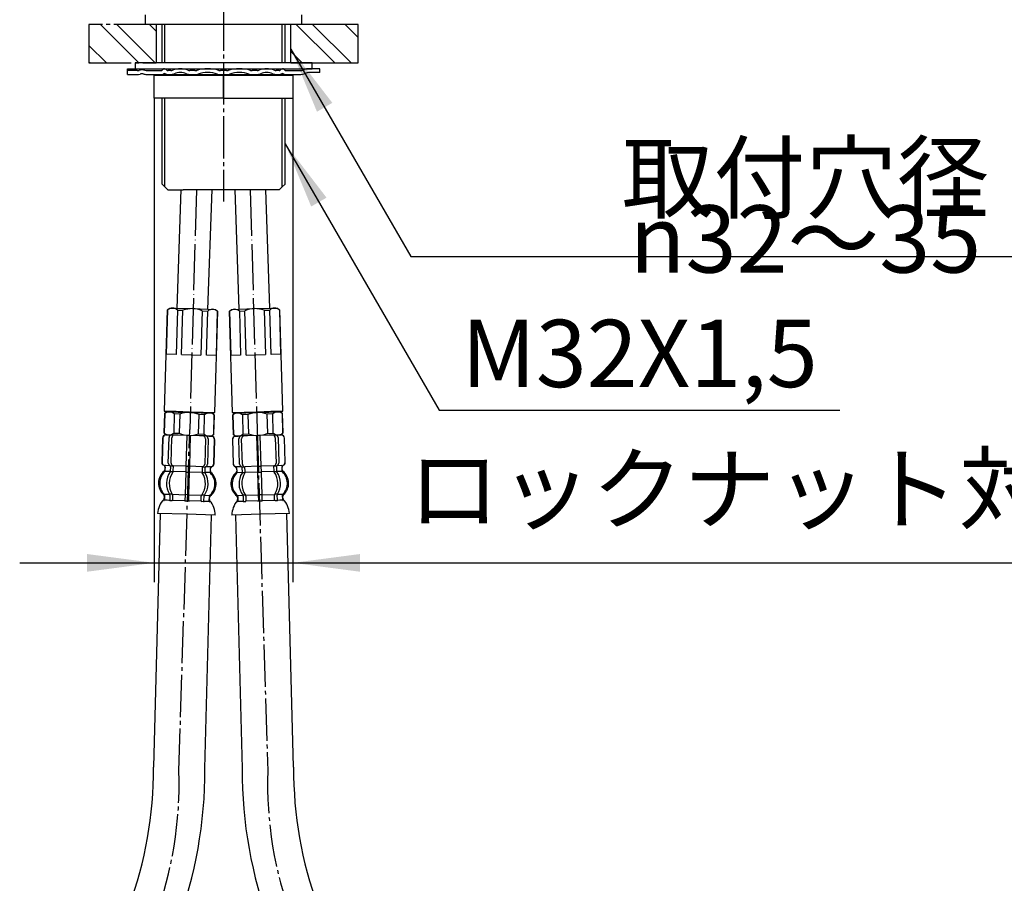
# Model space of a CAD drawing. Units: millimetres. Extents: x 0 to 1050, y 0 to 1485.
# Drawn here: x 240 to 496, y 453 to 677 of the extents above; entities that cross this region are included whole.
import ezdxf

# ---------------------------------------------------------------- set-up
doc = ezdxf.new("R2010")
doc.units = ezdxf.units.MM
for name, pattern in [('DASH_CENTER', [14, 11, -1, 1, -1]), ('DOT_CENTER', [14, 12, -1, 0, -1]), ('PHANTOM', [13, 10, -1, 0, -1, 0, -1])]:
    doc.linetypes.add(name, pattern=pattern)
doc.layers.add('1', color=7, linetype='Continuous')
doc.styles.add('CONVERTER_11', font='MS Mincho.ttf', dxfattribs={"width": 0.89})
doc.styles.add('CONVERTER_12', font='txt.shx', dxfattribs={"width": 0.9})
doc.dimstyles.new('ME10_DIM_10', dxfattribs={"dimtxt": 17.5, "dimasz": 17.5, "dimexe": 5, "dimexo": 0, "dimgap": 5, "dimtad": 1, "dimdsep": 46, "dimtxsty": 'CONVERTER_11', "dimsah": 1, "dimcen": 0.09, "dimclrd": 2, "dimclre": 2, "dimclrt": 7, "dimadec": 0, "dimazin": 0, "dimtfac": 1, "dimtdec": 4, "dimtix": 1, "dimtmove": 0, "dimatfit": 3, "dimfxl": 1, "dimtolj": 1, "dimtzin": 0, "dimarcsym": 0})
doc.dimstyles.get("Standard").update_dxf_attribs({"dimtxt": 0.18, "dimasz": 0.18, "dimexe": 0.18, "dimexo": 0.0625, "dimgap": 0.09, "dimtad": 0, "dimtih": 1, "dimtoh": 1, "dimdec": 4, "dimzin": 0, "dimdsep": 46, "dimtxsty": 'Standard', "dimcen": 0.09, "dimadec": 0, "dimazin": 0, "dimtfac": 1, "dimtdec": 4, "dimtofl": 0, "dimtmove": 0, "dimatfit": 3, "dimfxl": 1, "dimtolj": 1, "dimtzin": 0, "dimarcsym": 0})
pattern_1 = [(-45, (0, 0), (-4e-15, 12.72792), []), (-45, (-2.121, -2.121), (-4e-15, 12.72792), [])]

# ---------------------------------------------------------------- blocks, each defined once
blk = doc.blocks.new('33-108AX-1__1', base_point=(243.84, 480.54))
at = {"layer": '1', "color": 7, "linetype": 'Continuous'}
for p, q in [((296.57, 548.59), (298.3, 482.65)), ((311.69, 483), (309.96, 548.98)), ((351.77, 342.8), (351.77, 342.8)), ((351.77, 316.76), (351.77, 342.8)), ((365.17, 316.76), (365.17, 342.8))]:
    blk.add_line(p, q, dxfattribs=at)
for centre, radius, start, end in [((413.52, 482.21), 115.23, 179.7796, 221.1892), ((413.52, 482.21), 101.83, 179.5533, 220.9629), ((258.47, 342.8), 106.7, 0, 42.9096), ((258.47, 342.8), 93.3, 0, 42.9096)]:
    blk.add_arc(centre, radius, start, end, dxfattribs=at)
blk = doc.blocks.new('33-71B-C2__2', base_point=(240.61, 665.03))
at = {"color": 7, "linetype": 'Continuous'}
for p, q in [((296.31, 575.09), (302.31, 575.27)), ((302.31, 575.27), (308.3, 575.44))]:
    blk.add_line(p, q, dxfattribs=at)
at = {"layer": '1', "color": 7, "linetype": 'Continuous'}
for p, q in [((295.82, 574.58), (296.31, 575.09)), ((295.82, 574.58), (295.97, 569.58)), ((295.88, 574.58), (295.82, 574.58)), ((295.88, 574.58), (296.02, 569.58)), ((302.31, 575.27), (296.31, 575.09)), ((299.82, 574.7), (298.38, 574.65)), ((298.38, 574.65), (298.52, 569.66)), ((299.82, 574.7), (299.97, 569.7)), ((308.3, 575.44), (302.31, 575.27)), ((306.26, 574.88), (304.82, 574.84)), ((304.97, 569.84), (304.82, 574.84)), ((306.41, 569.89), (306.26, 574.88)), ((308.3, 575.44), (308.82, 574.96)), ((308.82, 574.96), (308.76, 574.96)), ((308.91, 569.96), (308.76, 574.96)), ((308.96, 569.96), (308.82, 574.96)), ((296.48, 569.1), (295.97, 569.58)), ((295.97, 569.58), (296.02, 569.58)), ((296.48, 569.1), (296.98, 569.11)), ((302.48, 569.27), (296.98, 569.11)), ((298.52, 569.66), (299.97, 569.7)), ((307.98, 569.43), (302.48, 569.27)), ((304.97, 569.84), (306.41, 569.89)), ((307.98, 569.43), (308.48, 569.45)), ((308.96, 569.96), (308.48, 569.45)), ((308.91, 569.96), (308.96, 569.96))]:
    blk.add_line(p, q, dxfattribs=at)
for centre, radius, start, end in [((297.16, 573.31), 1.81, 48.0693, 135.2749), ((302.5, 568.77), 6.5, 91.6721, 114.292), ((302.5, 568.77), 6.5, 69.0522, 91.6721), ((307.55, 573.61), 1.81, 48.0693, 135.2749), ((297.23, 570.93), 1.81, 228.0693, 315.2749), ((302.29, 575.77), 6.5, 249.0522, 271.6721), ((302.29, 575.77), 6.5, 271.6721, 294.292), ((307.62, 571.24), 1.81, 228.0693, 315.2749)]:
    blk.add_arc(centre, radius, start, end, dxfattribs=at)
blk = doc.blocks.new('33-108X-2__3', base_point=(202.46, 888.03))
at = {"color": 7, "linetype": 'Continuous'}
for p, q in [((354.03, 313.11), (354.03, 311.91)), ((354.74, 313.11), (354.74, 311.91)), ((357.97, 313.11), (357.97, 311.76)), ((358.07, 313.36), (358.47, 313.36)), ((358.47, 313.36), (358.87, 313.36)), ((358.97, 311.76), (358.97, 313.11)), ((362.21, 311.91), (362.21, 313.11)), ((362.92, 311.91), (362.92, 313.11)), ((354.08, 311.66), (354.6, 311.66)), ((357.97, 311.76), (357.97, 305.76)), ((358.07, 311.66), (358.47, 311.66)), ((358.47, 311.66), (358.87, 311.66)), ((358.97, 305.76), (358.97, 311.76)), ((362.35, 311.66), (362.87, 311.66)), ((352.65, 304.67), (352.65, 305.54)), ((354.03, 304.62), (354.03, 305.6)), ((354.08, 305.86), (354.6, 305.86)), ((354.74, 304.26), (354.74, 305.6)), ((357.97, 305.76), (357.97, 304.26)), ((358.07, 305.86), (358.47, 305.86)), ((358.47, 305.86), (358.87, 305.86)), ((358.97, 304.26), (358.97, 305.76)), ((362.21, 305.6), (362.21, 304.26)), ((362.35, 305.86), (362.87, 305.86)), ((362.92, 305.6), (362.92, 304.62)), ((364.3, 305.54), (364.3, 304.67)), ((351.67, 303.36), (351.67, 297.16)), ((351.74, 303.36), (351.74, 297.16)), ((353.39, 296.96), (353.39, 303.56)), ((354.08, 304.36), (354.64, 304.36)), ((354.1, 296.96), (354.1, 303.56)), ((357.97, 304.26), (357.97, 296.26)), ((358.07, 304.36), (358.47, 304.36)), ((358.47, 304.36), (358.87, 304.36)), ((358.97, 296.26), (358.97, 304.26)), ((362.31, 304.36), (362.87, 304.36)), ((362.85, 303.56), (362.85, 296.96)), ((363.56, 303.56), (363.56, 296.96)), ((365.21, 297.16), (365.21, 303.36)), ((365.28, 297.16), (365.28, 303.36))]:
    blk.add_line(p, q, dxfattribs=at)
for centre, radius, start, end in [((352.51, 313.26), 0.1, 22.0737, 90), ((352.14, 313.11), 0.5, 0, 22.0737), ((353.53, 313.11), 0.5, 17.496, 32.9514), ((353.53, 313.11), 0.5, 0, 17.496), ((354.24, 313.11), 0.5, 0, 32.9514), ((357.47, 313.11), 0.5, 17.496, 32.9514), ((357.47, 313.11), 0.5, 360, 17.496), ((359.47, 313.11), 0.5, 162.504, 180), ((359.47, 313.11), 0.5, 147.0486, 162.504), ((362.71, 313.11), 0.5, 147.0486, 180), ((363.42, 313.11), 0.5, 162.504, 180), ((363.42, 313.11), 0.5, 147.0486, 162.504), ((364.81, 313.11), 0.5, 157.9263, 180), ((364.44, 313.26), 0.1, 90, 157.9263), ((355.29, 308.76), 4, 134.4214, 225.6402), ((352.14, 311.98), 0.5, 314.4214, 360), ((358.25, 308.76), 5.18, 146.2456, 213.7544), ((358.96, 308.76), 5.18, 146.2456, 213.7544), ((353.53, 311.91), 0.5, 326.2456, 341.8773), ((353.53, 311.91), 0.5, 341.8773, 360), ((354.24, 311.91), 0.5, 326.2456, 0), ((362.71, 311.91), 0.5, 180, 213.7544), ((357.99, 308.76), 5.18, 326.2456, 33.7544), ((363.42, 311.91), 0.5, 180, 198.1227), ((363.42, 311.91), 0.5, 198.1227, 213.7544), ((358.7, 308.76), 5.18, 326.2456, 33.7544), ((364.81, 311.98), 0.5, 180, 225.5786), ((361.66, 308.76), 4, 314.3598, 45.5786), ((352.15, 305.54), 0.5, 0, 45.6402), ((353.53, 305.6), 0.5, 18.1227, 33.7544), ((353.53, 305.6), 0.5, 0, 18.1227), ((354.24, 305.6), 0.5, 0, 33.7544), ((362.71, 305.6), 0.5, 146.2456, 180), ((363.42, 305.6), 0.5, 161.8773, 180), ((363.42, 305.6), 0.5, 146.2456, 161.8773), ((364.8, 305.54), 0.5, 134.3598, 180), ((352.57, 303.36), 0.9, 110.9248, 180), ((352.64, 303.36), 0.9, 110.7733, 180), ((352.07, 304.67), 0.5, 290.9248, 0), ((352.15, 304.67), 0.5, 290.7733, 0), ((354.09, 303.56), 0.7, 117.9071, 180), ((353.53, 304.62), 0.5, 297.9071, 313.8713), ((353.53, 304.62), 0.5, 313.8713, 0), ((354.1, 304.18), 0.183, 95.871, 120.9917), ((354.8, 303.56), 0.7, 95.0524, 180), ((354.62, 304.24), 0.119, 43.2267, 78.73), ((354.8, 303.56), 0.7, 90, 95.0524), ((362.15, 303.56), 0.7, 84.9476, 90), ((362.15, 303.56), 0.7, 0, 84.9476), ((362.33, 304.24), 0.119, 101.27, 136.7733), ((362.85, 304.18), 0.183, 59.0083, 84.129), ((363.42, 304.62), 0.5, 180, 226.1287), ((363.42, 304.62), 0.5, 226.1287, 242.0929), ((362.86, 303.56), 0.7, 0, 62.0929), ((364.8, 304.67), 0.5, 180, 249.2267), ((364.88, 304.67), 0.5, 180, 249.0752), ((364.31, 303.36), 0.9, 0, 69.2267), ((364.38, 303.36), 0.9, 0, 69.0752), ((352.57, 297.16), 0.9, 180, 270), ((352.64, 297.16), 0.9, 180, 270), ((364.31, 297.16), 0.9, 270, 0), ((364.38, 297.16), 0.9, 270, 0), ((354.09, 296.96), 0.7, 180, 270), ((354.8, 296.96), 0.7, 180, 270), ((362.15, 296.96), 0.7, 270, 0), ((362.86, 296.96), 0.7, 270, 0)]:
    blk.add_arc(centre, radius, start, end, dxfattribs=at)
at = {"layer": '1', "color": 7, "linetype": 'Continuous'}
for p, q in [((350.99, 316.76), (358.47, 316.76)), ((358.47, 316.76), (365.96, 316.76)), ((352.57, 312.77), (352.57, 312.2)), ((352.64, 313.26), (353.39, 313.26)), ((352.64, 313.11), (352.64, 311.98)), ((353.39, 313.26), (354.01, 313.26)), ((354.08, 313.36), (354.6, 313.36)), ((354.74, 313.26), (357.95, 313.26)), ((359, 313.26), (362.21, 313.26)), ((362.35, 313.36), (362.87, 313.36)), ((362.94, 313.26), (363.56, 313.26)), ((363.56, 313.26), (364.31, 313.26)), ((364.31, 311.98), (364.31, 313.11)), ((364.38, 312.2), (364.38, 312.77)), ((352.64, 311.76), (354, 311.76)), ((354.74, 311.76), (357.97, 311.76)), ((358.97, 311.76), (362.21, 311.76)), ((362.95, 311.76), (364.31, 311.76)), ((352.57, 305.32), (352.57, 304.67)), ((352.65, 305.76), (354, 305.76)), ((354.74, 305.76), (357.97, 305.76)), ((358.97, 305.76), (362.21, 305.76)), ((362.95, 305.76), (364.3, 305.76)), ((364.38, 304.67), (364.38, 305.32)), ((352.57, 304.26), (352.65, 304.26)), ((352.64, 304.26), (353.87, 304.26)), ((354.8, 304.26), (357.97, 304.26)), ((358.97, 304.26), (362.15, 304.26)), ((363.07, 304.26), (364.31, 304.26)), ((364.3, 304.26), (364.38, 304.26)), ((352.57, 296.26), (352.81, 296.26)), ((352.81, 296.26), (354.09, 296.26)), ((354.09, 296.26), (362.86, 296.26)), ((361.26, 296.26), (362.14, 296.26)), ((362.86, 296.26), (364.14, 296.26)), ((364.14, 296.26), (364.38, 296.26))]:
    blk.add_line(p, q, dxfattribs=at)
for centre, radius, start, end in [((356.89, 316.98), 5.9, 182.1671, 221.6831), ((360.06, 316.98), 5.9, 318.3169, 357.8329), ((352.07, 312.77), 0.5, 0, 35.7393), ((364.88, 312.77), 0.5, 144.2607, 180), ((354.97, 308.76), 4, 130.1286, 180), ((352.07, 312.2), 0.5, 310.1286, 0), ((364.88, 312.2), 0.5, 180, 229.8714), ((361.98, 308.76), 4, 360, 49.8714), ((354.97, 308.76), 4, 180, 229.8714), ((361.98, 308.76), 4, 310.1286, 360), ((352.07, 305.32), 0.5, 0, 49.8714), ((364.88, 305.32), 0.5, 130.1286, 180)]:
    blk.add_arc(centre, radius, start, end, dxfattribs=at)
blk = doc.blocks.new('33-70A-C2__4', base_point=(31.36, 473.9))
at = {"color": 7, "linetype": 'Continuous'}
for p, q in [((351.47, 296.26), (350.97, 295.76)), ((350.97, 295.76), (350.97, 285.76)), ((365.47, 296.26), (351.47, 296.26)), ((365.97, 295.76), (365.47, 296.26)), ((365.97, 287.46), (365.97, 295.76)), ((349.47, 282.76), (349.47, 280.76))]:
    blk.add_line(p, q, dxfattribs=at)
at = {"layer": '1', "color": 7, "linetype": 'Continuous'}
for p, q in [((350.97, 295.76), (365.97, 295.76)), ((362.47, 282.76), (349.47, 282.76))]:
    blk.add_line(p, q, dxfattribs=at)
blk = doc.blocks.new('33-108X-2__5', base_point=(198.41, 1120))
at = {"color": 7, "linetype": 'Continuous'}
for p, q in [((297.66, 561.83), (297.47, 568.43)), ((298.37, 561.85), (298.17, 568.45)), ((302.03, 569.26), (302.26, 561.26)), ((303.26, 561.29), (303.03, 569.29)), ((306.92, 568.7), (307.12, 562.1)), ((307.63, 568.72), (307.82, 562.12)), ((309.46, 562.37), (309.28, 568.57)), ((309.53, 562.37), (309.35, 568.57)), ((295.76, 568.18), (295.94, 561.98)), ((295.82, 568.18), (296.01, 561.98)), ((296.97, 559.82), (296.95, 560.7)), ((298.36, 559.8), (298.33, 560.79)), ((298.93, 561.06), (298.37, 561.05)), ((299.06, 559.82), (299.02, 561.17)), ((302.26, 561.26), (302.31, 559.76)), ((302.76, 561.18), (302.36, 561.16)), ((303.16, 561.19), (302.76, 561.18)), ((303.31, 559.79), (303.26, 561.29)), ((306.5, 561.39), (306.54, 560.04)), ((307.15, 561.3), (306.6, 561.29)), ((307.22, 561.05), (307.25, 560.06)), ((308.6, 561.04), (308.63, 560.16)), ((298.93, 559.56), (298.42, 559.55)), ((302.31, 559.76), (302.48, 553.77)), ((302.81, 559.68), (302.41, 559.67)), ((303.21, 559.69), (302.81, 559.68)), ((303.48, 553.79), (303.31, 559.79)), ((307.2, 559.81), (306.68, 559.79)), ((298.54, 553.49), (298.58, 552.3)), ((299.1, 553.77), (298.59, 553.75)), ((299.25, 553.52), (299.28, 552.32)), ((302.48, 553.77), (302.52, 552.42)), ((302.98, 553.88), (302.58, 553.87)), ((303.38, 553.89), (302.98, 553.88)), ((303.52, 552.45), (303.48, 553.79)), ((306.76, 552.54), (306.72, 553.73)), ((307.37, 554.01), (306.85, 553.99)), ((307.46, 552.56), (307.43, 553.75)), ((303.03, 552.18), (302.63, 552.17)), ((303.43, 552.19), (303.03, 552.18))]:
    blk.add_line(p, q, dxfattribs=at)
for centre, radius, start, end in [((296.66, 568.2), 0.9, 91.6721, 181.6721), ((296.72, 568.2), 0.9, 91.6721, 181.6721), ((298.17, 568.45), 0.7, 91.6721, 181.6721), ((298.87, 568.47), 0.7, 91.6721, 181.6721), ((306.22, 568.68), 0.7, 1.6721, 91.6721), ((306.93, 568.7), 0.7, 1.6721, 91.6721), ((308.38, 568.54), 0.9, 1.6721, 91.6721), ((308.45, 568.55), 0.9, 1.6721, 91.6721), ((296.84, 562), 0.9, 181.6721, 250.7473), ((296.91, 562.01), 0.9, 181.6721, 250.8988), ((296.38, 560.68), 0.5, 1.6721, 70.7473), ((296.45, 560.68), 0.5, 1.6721, 70.8988), ((298.36, 561.85), 0.7, 181.6721, 243.765), ((297.83, 560.77), 0.5, 47.8008, 63.765), ((297.83, 560.77), 0.5, 1.6721, 47.8008), ((298.39, 561.23), 0.183, 240.6804, 265.8011), ((299.06, 561.87), 0.7, 181.6721, 266.6197), ((298.91, 561.18), 0.119, 282.9421, 318.4454), ((299.06, 561.87), 0.7, 266.6197, 271.6721), ((306.42, 562.08), 0.7, 271.6721, 276.7245), ((306.42, 562.08), 0.7, 276.7245, 1.6721), ((306.62, 561.41), 0.119, 224.8988, 260.4021), ((307.13, 561.49), 0.183, 277.5431, 302.6638), ((307.72, 561.06), 0.5, 135.5434, 181.6721), ((307.72, 561.06), 0.5, 119.5792, 135.5434), ((307.12, 562.1), 0.7, 299.5792, 1.6721), ((309.1, 561.05), 0.5, 112.4454, 181.6721), ((309.17, 561.06), 0.5, 112.5969, 181.6721), ((308.56, 562.35), 0.9, 292.4454, 1.6721), ((308.63, 562.35), 0.9, 292.5969, 1.6721), ((299.71, 556.68), 4, 136.0319, 227.2507), ((296.47, 559.81), 0.5, 316.0319, 1.6721), ((302.67, 556.77), 5.18, 147.9177, 215.4265), ((303.38, 556.79), 5.18, 147.9177, 215.4265), ((297.86, 559.79), 0.5, 327.9177, 343.5494), ((297.86, 559.79), 0.5, 343.5494, 1.6721), ((298.56, 559.81), 0.5, 327.9177, 1.6721), ((307.04, 560.06), 0.5, 181.6721, 215.4265), ((302.41, 556.76), 5.18, 327.9177, 35.4265), ((307.75, 560.08), 0.5, 181.6721, 199.7948), ((307.75, 560.08), 0.5, 199.7948, 215.4265), ((303.12, 556.79), 5.18, 327.9177, 35.4265), ((309.12, 560.18), 0.5, 181.6721, 227.3123), ((306.07, 556.87), 4, 316.0935, 47.3123), ((296.66, 553.38), 0.5, 1.6721, 47.2507), ((298.04, 553.48), 0.5, 19.7948, 35.4265), ((298.04, 553.48), 0.5, 1.6721, 19.7948), ((298.75, 553.5), 0.5, 1.6721, 35.4265), ((307.22, 553.75), 0.5, 147.9177, 181.6721), ((307.93, 553.77), 0.5, 163.5494, 181.6721), ((307.93, 553.77), 0.5, 147.9177, 163.5494), ((309.32, 553.75), 0.5, 136.0935, 181.6721), ((297.07, 552.11), 0.1, 271.6721, 339.5984), ((296.69, 552.25), 0.5, 339.5984, 1.6721), ((298.08, 552.29), 0.5, 328.7207, 344.1761), ((298.08, 552.29), 0.5, 344.1761, 1.6721), ((298.78, 552.31), 0.5, 328.7207, 1.6721), ((302.02, 552.4), 0.5, 328.7207, 344.1761), ((302.02, 552.4), 0.5, 344.1761, 1.6721), ((304.02, 552.46), 0.5, 181.6721, 199.1681), ((304.02, 552.46), 0.5, 199.1681, 214.6235), ((307.26, 552.55), 0.5, 181.6721, 214.6235), ((307.96, 552.57), 0.5, 181.6721, 199.1681), ((307.96, 552.57), 0.5, 199.1681, 214.6235), ((309.35, 552.62), 0.5, 181.6721, 203.7458), ((308.98, 552.45), 0.1, 203.7458, 271.6721)]:
    blk.add_arc(centre, radius, start, end, dxfattribs=at)
at = {"layer": '1', "color": 7, "linetype": 'Continuous'}
for p, q in [((296.87, 569.11), (296.63, 569.1)), ((298.15, 569.15), (296.87, 569.11)), ((306.91, 569.4), (298.15, 569.15)), ((306.19, 569.38), (305.31, 569.35)), ((308.19, 569.44), (306.91, 569.4)), ((308.43, 569.45), (308.19, 569.44)), ((296.94, 561.11), (296.86, 561.1)), ((296.88, 560.7), (296.89, 560.05)), ((298.16, 561.14), (296.93, 561.11)), ((302.26, 561.26), (299.09, 561.17)), ((306.44, 561.38), (303.26, 561.29)), ((308.59, 561.45), (307.36, 561.41)), ((308.66, 561.45), (308.59, 561.45)), ((308.69, 560.39), (308.67, 561.04)), ((298.34, 559.65), (296.98, 559.61)), ((302.31, 559.76), (299.07, 559.67)), ((306.54, 559.89), (303.31, 559.79)), ((308.63, 559.95), (307.27, 559.91)), ((297.1, 553.17), (297.11, 552.6)), ((298.51, 553.65), (297.15, 553.61)), ((297.16, 553.39), (297.19, 552.26)), ((302.48, 553.77), (299.24, 553.67)), ((306.72, 553.89), (303.48, 553.79)), ((308.81, 553.95), (307.45, 553.91)), ((308.85, 552.6), (308.82, 553.73)), ((308.91, 552.94), (308.89, 553.51)), ((297.94, 552.13), (297.19, 552.11)), ((298.56, 552.15), (297.94, 552.13)), ((299.15, 552.07), (298.64, 552.05)), ((302.5, 552.27), (299.29, 552.17)), ((306.76, 552.39), (303.55, 552.3)), ((307.42, 552.31), (306.9, 552.29)), ((308.11, 552.43), (307.49, 552.41)), ((308.85, 552.45), (308.11, 552.43)), ((303.13, 548.78), (295.65, 548.56)), ((310.61, 549), (303.13, 548.78))]:
    blk.add_line(p, q, dxfattribs=at)
for centre, radius, start, end in [((299.39, 556.68), 4, 131.8007, 181.6721), ((296.39, 560.03), 0.5, 311.8007, 1.6721), ((309.19, 560.4), 0.5, 181.6721, 231.5435), ((306.39, 556.88), 4, 1.6721, 51.5435), ((299.39, 556.68), 4, 181.6721, 231.5435), ((306.39, 556.88), 4, 311.8007, 1.6721), ((296.6, 553.15), 0.5, 1.6721, 51.5435), ((309.39, 553.53), 0.5, 131.8007, 181.6721), ((301.54, 548.51), 5.9, 139.989, 179.505), ((296.61, 552.59), 0.5, 325.9328, 1.6721), ((309.41, 552.96), 0.5, 181.6721, 217.4114), ((304.72, 548.61), 5.9, 3.8392, 43.3552)]:
    blk.add_arc(centre, radius, start, end, dxfattribs=at)
blk = doc.blocks.new('33-108CX-310__6', base_point=(-380.96, 972.28))
for name, p in [('33-108X-2__5', (198.41, 1120)), ('33-108X-2__3', (202.46, 888.03))]:
    blk.add_blockref(name, p)
at = {"layer": '1'}
for name, p in [('33-71B-C2__2', (240.61, 665.03)), ('33-108AX-1__1', (243.84, 480.54)), ('33-70A-C2__4', (31.36, 473.9))]:
    blk.add_blockref(name, p, dxfattribs=at)
blk = doc.blocks.new('33-108AX-1__7', base_point=(455.87, 655.11))
at = {"layer": '1', "color": 7, "linetype": 'Continuous'}
for p, q in [((276.97, 548.98), (275.24, 483)), ((288.64, 482.65), (290.36, 548.59))]:
    blk.add_line(p, q, dxfattribs=at)
for radius, start, end in [(101.83, 319.0371, 0.4467), (115.23, 318.8108, 0.2204)]:
    blk.add_arc((173.41, 482.21), radius, start, end, dxfattribs=at)
blk = doc.blocks.new('33-71B-C2__8', base_point=(455.87, 835.65))
at = {"color": 7, "linetype": 'Continuous'}
for p, q in [((278.63, 575.44), (284.63, 575.27)), ((284.63, 575.27), (290.63, 575.09))]:
    blk.add_line(p, q, dxfattribs=at)
at = {"layer": '1', "color": 7, "linetype": 'Continuous'}
for p, q in [((278.12, 574.96), (277.97, 569.96)), ((278.17, 574.96), (278.02, 569.96)), ((278.12, 574.96), (278.63, 575.44)), ((278.17, 574.96), (278.12, 574.96)), ((284.63, 575.27), (278.63, 575.44)), ((280.67, 574.88), (280.52, 569.89)), ((282.11, 574.84), (280.67, 574.88)), ((282.11, 574.84), (281.97, 569.84)), ((290.63, 575.09), (284.63, 575.27)), ((286.97, 569.7), (287.11, 574.7)), ((288.56, 574.65), (287.11, 574.7)), ((288.41, 569.66), (288.56, 574.65)), ((290.63, 575.09), (291.11, 574.58)), ((290.91, 569.58), (291.06, 574.58)), ((290.97, 569.58), (291.11, 574.58)), ((291.11, 574.58), (291.06, 574.58)), ((278.46, 569.45), (277.97, 569.96)), ((277.97, 569.96), (278.02, 569.96)), ((278.46, 569.45), (278.96, 569.43)), ((284.45, 569.27), (278.96, 569.43)), ((280.52, 569.89), (281.97, 569.84)), ((289.95, 569.11), (284.45, 569.27)), ((286.97, 569.7), (288.41, 569.66)), ((289.95, 569.11), (290.45, 569.1)), ((290.97, 569.58), (290.45, 569.1)), ((290.91, 569.58), (290.97, 569.58))]:
    blk.add_line(p, q, dxfattribs=at)
for centre, radius, start, end in [((279.38, 573.61), 1.81, 44.7251, 131.9307), ((284.44, 568.77), 6.5, 88.3279, 110.9478), ((284.44, 568.77), 6.5, 65.708, 88.3279), ((289.77, 573.31), 1.81, 44.7251, 131.9307), ((279.31, 571.24), 1.81, 224.7251, 311.9307), ((284.64, 575.77), 6.5, 245.708, 268.3279), ((284.64, 575.77), 6.5, 268.3279, 290.9478), ((289.7, 570.93), 1.81, 224.7251, 311.9307)]:
    blk.add_arc(centre, radius, start, end, dxfattribs=at)
blk = doc.blocks.new('33-108X-2__11', base_point=(421.61, 1291.29))
at = {"color": 7, "linetype": 'Continuous'}
for p, q in [((277.58, 568.57), (277.4, 562.37)), ((277.65, 568.57), (277.47, 562.37)), ((279.11, 562.12), (279.3, 568.72)), ((279.82, 562.1), (280.01, 568.7)), ((283.91, 569.29), (283.67, 561.29)), ((284.67, 561.26), (284.91, 569.26)), ((288.76, 568.45), (288.57, 561.85)), ((289.47, 568.43), (289.28, 561.83)), ((290.93, 561.98), (291.11, 568.18)), ((291, 561.98), (291.18, 568.18)), ((278.31, 560.16), (278.33, 561.04)), ((279.69, 560.06), (279.72, 561.05)), ((280.34, 561.29), (279.78, 561.3)), ((280.4, 560.04), (280.44, 561.39)), ((283.67, 561.29), (283.63, 559.79)), ((284.17, 561.18), (283.77, 561.19)), ((284.57, 561.16), (284.17, 561.18)), ((284.63, 559.76), (284.67, 561.26)), ((287.91, 561.17), (287.87, 559.82)), ((288.56, 561.05), (288, 561.06)), ((288.61, 560.79), (288.58, 559.8)), ((289.99, 560.7), (289.96, 559.82)), ((280.25, 559.79), (279.74, 559.81)), ((283.63, 559.79), (283.45, 553.79)), ((284.13, 559.68), (283.73, 559.69)), ((284.53, 559.67), (284.13, 559.68)), ((284.45, 553.77), (284.63, 559.76)), ((288.52, 559.55), (288, 559.56)), ((279.5, 553.75), (279.47, 552.56)), ((280.08, 553.99), (279.57, 554.01)), ((280.21, 553.73), (280.18, 552.54)), ((283.45, 553.79), (283.41, 552.45)), ((283.96, 553.88), (283.56, 553.89)), ((284.36, 553.87), (283.96, 553.88)), ((284.41, 552.42), (284.45, 553.77)), ((287.65, 552.32), (287.69, 553.52)), ((288.35, 553.75), (287.83, 553.77)), ((288.36, 552.3), (288.39, 553.49)), ((283.91, 552.18), (283.51, 552.19)), ((284.31, 552.17), (283.91, 552.18))]:
    blk.add_line(p, q, dxfattribs=at)
for centre, radius, start, end in [((278.48, 568.55), 0.9, 88.3279, 178.3279), ((278.55, 568.54), 0.9, 88.3279, 178.3279), ((280, 568.7), 0.7, 88.3279, 178.3279), ((280.71, 568.68), 0.7, 88.3279, 178.3279), ((288.06, 568.47), 0.7, 358.3279, 88.3279), ((288.77, 568.45), 0.7, 358.3279, 88.3279), ((290.21, 568.2), 0.9, 358.3279, 88.3279), ((290.28, 568.2), 0.9, 358.3279, 88.3279), ((278.3, 562.35), 0.9, 178.3279, 247.4031), ((278.37, 562.35), 0.9, 178.3279, 247.5546), ((277.76, 561.06), 0.5, 358.3279, 67.4031), ((277.83, 561.05), 0.5, 358.3279, 67.5546), ((279.81, 562.1), 0.7, 178.3279, 240.4208), ((279.22, 561.06), 0.5, 44.4566, 60.4208), ((279.22, 561.06), 0.5, 358.3279, 44.4566), ((279.8, 561.49), 0.183, 237.3362, 262.4569), ((280.52, 562.08), 0.7, 178.3279, 263.2755), ((280.32, 561.41), 0.119, 279.5979, 315.1012), ((280.52, 562.08), 0.7, 263.2755, 268.3279), ((287.87, 561.87), 0.7, 268.3279, 273.3803), ((287.87, 561.87), 0.7, 273.3803, 358.3279), ((288.03, 561.18), 0.119, 221.5546, 257.0579), ((288.55, 561.23), 0.183, 274.1989, 299.3196), ((289.11, 560.77), 0.5, 132.1992, 178.3279), ((289.11, 560.77), 0.5, 116.235, 132.1992), ((288.58, 561.85), 0.7, 296.235, 358.3279), ((290.49, 560.68), 0.5, 109.1012, 178.3279), ((290.56, 560.68), 0.5, 109.2527, 178.3279), ((290.03, 562.01), 0.9, 289.1012, 358.3279), ((290.1, 562), 0.9, 289.2527, 358.3279), ((280.86, 556.87), 4, 132.6877, 223.9065), ((277.81, 560.18), 0.5, 312.6877, 358.3279), ((283.82, 556.79), 5.18, 144.5735, 212.0823), ((284.52, 556.76), 5.18, 144.5735, 212.0823), ((279.19, 560.08), 0.5, 324.5735, 340.2052), ((279.19, 560.08), 0.5, 340.2052, 358.3279), ((279.9, 560.06), 0.5, 324.5735, 358.3279), ((283.56, 556.79), 5.18, 324.5735, 32.0823), ((288.37, 559.81), 0.5, 178.3279, 212.0823), ((284.27, 556.77), 5.18, 324.5735, 32.0823), ((289.08, 559.79), 0.5, 178.3279, 196.4506), ((289.08, 559.79), 0.5, 196.4506, 212.0823), ((287.22, 556.68), 4, 312.7493, 43.9681), ((290.46, 559.81), 0.5, 178.3279, 223.9681), ((277.62, 553.75), 0.5, 358.3279, 43.9065), ((279.01, 553.77), 0.5, 16.4506, 32.0823), ((279.01, 553.77), 0.5, 358.3279, 16.4506), ((279.71, 553.75), 0.5, 358.3279, 32.0823), ((288.19, 553.5), 0.5, 144.5735, 178.3279), ((288.89, 553.48), 0.5, 160.2052, 178.3279), ((288.89, 553.48), 0.5, 144.5735, 160.2052), ((290.28, 553.38), 0.5, 132.7493, 178.3279), ((277.95, 552.45), 0.1, 268.3279, 336.2542), ((277.59, 552.62), 0.5, 336.2542, 358.3279), ((278.97, 552.57), 0.5, 325.3765, 340.8319), ((278.97, 552.57), 0.5, 340.8319, 358.3279), ((279.68, 552.55), 0.5, 325.3765, 358.3279), ((282.91, 552.46), 0.5, 325.3765, 340.8319), ((282.91, 552.46), 0.5, 340.8319, 358.3279), ((284.91, 552.4), 0.5, 178.3279, 195.8239), ((284.91, 552.4), 0.5, 195.8239, 211.2793), ((288.15, 552.31), 0.5, 178.3279, 211.2793), ((288.86, 552.29), 0.5, 178.3279, 195.8239), ((288.86, 552.29), 0.5, 195.8239, 211.2793), ((290.24, 552.25), 0.5, 178.3279, 200.4016), ((289.87, 552.11), 0.1, 200.4016, 268.3279)]:
    blk.add_arc(centre, radius, start, end, dxfattribs=at)
at = {"layer": '1', "color": 7, "linetype": 'Continuous'}
for p, q in [((278.74, 569.44), (278.51, 569.45)), ((280.02, 569.4), (278.74, 569.44)), ((288.79, 569.15), (280.02, 569.4)), ((281.63, 569.35), (280.74, 569.38)), ((290.07, 569.11), (288.79, 569.15)), ((290.3, 569.1), (290.07, 569.11)), ((278.26, 561.04), (278.24, 560.39)), ((278.35, 561.45), (278.27, 561.45)), ((279.57, 561.41), (278.34, 561.45)), ((283.67, 561.29), (280.5, 561.38)), ((287.85, 561.17), (284.67, 561.26)), ((290, 561.11), (288.77, 561.14)), ((290.07, 561.1), (290, 561.11)), ((290.04, 560.05), (290.06, 560.7)), ((279.66, 559.91), (278.3, 559.95)), ((283.63, 559.79), (280.39, 559.89)), ((287.87, 559.67), (284.63, 559.76)), ((289.96, 559.61), (288.6, 559.65)), ((278.04, 553.51), (278.03, 552.94)), ((278.12, 553.73), (278.08, 552.6)), ((279.48, 553.91), (278.12, 553.95)), ((283.45, 553.79), (280.22, 553.89)), ((287.69, 553.67), (284.45, 553.77)), ((289.78, 553.61), (288.42, 553.65)), ((289.74, 552.26), (289.78, 553.39)), ((289.82, 552.6), (289.84, 553.17)), ((278.83, 552.43), (278.08, 552.45)), ((279.44, 552.41), (278.83, 552.43)), ((280.03, 552.29), (279.52, 552.31)), ((283.39, 552.3), (280.17, 552.39)), ((287.65, 552.17), (284.43, 552.27)), ((288.3, 552.05), (287.78, 552.07)), ((288.99, 552.13), (288.38, 552.15)), ((289.74, 552.11), (288.99, 552.13)), ((283.81, 548.78), (276.33, 549)), ((291.29, 548.56), (283.81, 548.78))]:
    blk.add_line(p, q, dxfattribs=at)
for centre, radius, start, end in [((280.54, 556.88), 4, 128.4565, 178.3279), ((277.74, 560.4), 0.5, 308.4565, 358.3279), ((290.54, 560.03), 0.5, 178.3279, 228.1993), ((287.54, 556.68), 4, 358.3279, 48.1993), ((280.54, 556.88), 4, 178.3279, 228.1993), ((287.54, 556.68), 4, 308.4565, 358.3279), ((277.54, 553.53), 0.5, 358.3279, 48.1993), ((290.34, 553.15), 0.5, 128.4565, 178.3279), ((282.21, 548.61), 5.9, 136.6448, 176.1608), ((277.53, 552.96), 0.5, 322.5886, 358.3279), ((290.32, 552.59), 0.5, 178.3279, 214.0672), ((285.39, 548.51), 5.9, 0.495, 40.011)]:
    blk.add_arc(centre, radius, start, end, dxfattribs=at)
blk = doc.blocks.new('33-108CX-310__12', base_point=(253.04, 522.4))
blk.add_blockref('33-108X-2__11', (421.61, 1291.29))
at = {"layer": '1'}
for name, p in [('33-71B-C2__8', (455.87, 835.65)), ('33-108AX-1__7', (455.87, 655.11))]:
    blk.add_blockref(name, p, dxfattribs=at)
blk = doc.blocks.new('98-126', base_point=(1188.21, 1290.11))
at = {"layer": '1', "color": 7, "linetype": 'Continuous'}
for p, q in [((273.22, 676.16), (273.22, 678.66)), ((313.72, 678.66), (313.72, 676.16)), ((313.72, 676.16), (273.22, 676.16))]:
    blk.add_line(p, q, dxfattribs=at)
blk = doc.blocks.new('66-51-_長さ_-C2__19', base_point=(-105.93, 930.52))
at = {"layer": '1', "color": 7, "linetype": 'Continuous'}
for p, q in [((297.52, 602.14), (296.47, 633.16)), ((305.52, 602.37), (304.47, 633.16))]:
    blk.add_line(p, q, dxfattribs=at)
blk = doc.blocks.new('66-51-_長さ_-C2__20', base_point=(104.07, 930.52))
at = {"layer": '1', "color": 7, "linetype": 'Continuous'}
for p, q in [((281.42, 602.26), (282.47, 633.22)), ((289.41, 602.02), (290.47, 633.22))]:
    blk.add_line(p, q, dxfattribs=at)
blk = doc.blocks.new('33-109A-C2__21', base_point=(-164.39, 629.32))
at = {"layer": '1', "color": 7, "linetype": 'Continuous'}
for p, q in [((278.14, 575.66), (278.9, 601.95)), ((278.62, 590.45), (278.96, 601.95)), ((278.9, 601.95), (279.42, 602.43)), ((278.9, 601.95), (278.96, 601.95)), ((279.42, 602.43), (285.42, 602.26)), ((281.46, 601.87), (281.12, 590.38)), ((281.46, 601.87), (282.9, 601.83)), ((282.57, 590.34), (282.9, 601.83)), ((285.42, 602.26), (291.41, 602.08)), ((287.9, 601.68), (287.57, 590.19)), ((287.9, 601.68), (289.35, 601.64)), ((291.41, 602.08), (291.9, 601.57)), ((289.01, 590.15), (289.35, 601.64)), ((291.9, 601.57), (291.13, 575.28)), ((291.85, 601.57), (291.51, 590.07)), ((291.85, 601.57), (291.9, 601.57)), ((281.12, 590.38), (278.62, 590.45)), ((282.57, 590.34), (285.07, 590.26)), ((285.07, 590.26), (287.57, 590.19)), ((291.51, 590.07), (289.01, 590.15)), ((278.14, 575.66), (281.14, 575.57)), ((278.33, 575.45), (278.14, 575.66)), ((284.63, 575.27), (278.33, 575.45)), ((281.14, 575.57), (284.63, 575.47)), ((284.63, 575.47), (288.13, 575.37)), ((290.93, 575.09), (284.63, 575.27)), ((288.13, 575.37), (291.13, 575.28)), ((291.13, 575.28), (290.93, 575.09))]:
    blk.add_line(p, q, dxfattribs=at)
for centre, radius, start, end in [((280.17, 600.6), 1.81, 44.7251, 131.9307), ((285.23, 595.76), 6.5, 88.3279, 110.9478), ((285.23, 595.76), 6.5, 65.708, 88.3279), ((290.56, 600.29), 1.81, 44.7251, 131.9307)]:
    blk.add_arc(centre, radius, start, end, dxfattribs=at)
blk = doc.blocks.new('33-109A-C2__22', base_point=(-359.07, 627.32))
at = {"layer": '1', "color": 7, "linetype": 'Continuous'}
for p, q in [((295.04, 601.57), (295.52, 602.08)), ((295.52, 602.08), (301.52, 602.26)), ((297.59, 601.64), (299.03, 601.68)), ((299.37, 590.19), (299.03, 601.68)), ((301.52, 602.26), (307.52, 602.43)), ((304.03, 601.83), (305.48, 601.87)), ((304.03, 601.83), (304.37, 590.34)), ((305.81, 590.38), (305.48, 601.87)), ((307.52, 602.43), (308.03, 601.95)), ((307.98, 601.95), (308.31, 590.45)), ((307.98, 601.95), (308.03, 601.95)), ((308.03, 601.95), (308.8, 575.66)), ((295.04, 601.57), (295.09, 601.57)), ((295.8, 575.28), (295.04, 601.57)), ((295.42, 590.07), (295.09, 601.57)), ((297.59, 601.64), (297.92, 590.15)), ((297.92, 590.15), (295.42, 590.07)), ((299.37, 590.19), (301.87, 590.26)), ((301.87, 590.26), (304.37, 590.34)), ((308.31, 590.45), (305.81, 590.38)), ((295.8, 575.28), (298.8, 575.37)), ((296.01, 575.09), (295.8, 575.28)), ((302.31, 575.27), (296.01, 575.09)), ((298.8, 575.37), (302.3, 575.47)), ((302.3, 575.47), (305.8, 575.57)), ((308.6, 575.45), (302.31, 575.27)), ((305.8, 575.57), (308.8, 575.66)), ((308.8, 575.66), (308.6, 575.45))]:
    blk.add_line(p, q, dxfattribs=at)
for centre, radius, start, end in [((296.38, 600.29), 1.81, 48.0693, 135.2749), ((301.71, 595.76), 6.5, 91.6721, 114.292), ((301.71, 595.76), 6.5, 69.0522, 91.6721), ((306.76, 600.6), 1.81, 48.0693, 135.2749)]:
    blk.add_arc(centre, radius, start, end, dxfattribs=at)
blk = doc.blocks.new('30-413X-_長さ_-C6', base_point=(333.04, 515.3))
at = {"layer": '1'}
for name, p in [('66-51-_長さ_-C2__20', (104.07, 930.52)), ('66-51-_長さ_-C2__19', (-105.93, 930.52)), ('33-109A-C2__21', (-164.39, 629.32)), ('33-109A-C2__22', (-359.07, 627.32))]:
    blk.add_blockref(name, p, dxfattribs=at)
blk = doc.blocks.new('35-358-C2', base_point=(159.04, 935.3))
at = {"color": 7, "linetype": 'Continuous'}
for p in [(278.97, 633.16), (307.97, 633.16)]:
    blk.add_line(p, (283, 633.16), dxfattribs=at)
at = {"layer": '1', "color": 7, "linetype": 'Continuous'}
for p, q in [((277.47, 666.16), (277.47, 676.16)), ((309.47, 666.16), (309.47, 676.16)), ((277.47, 634.66), (277.47, 656.97)), ((309.47, 634.66), (309.47, 656.97)), ((278.22, 633.91), (277.47, 634.66)), ((278.97, 633.16), (278.22, 633.91)), ((307.97, 633.16), (308.72, 633.91)), ((308.72, 633.91), (309.47, 634.66))]:
    blk.add_line(p, q, dxfattribs=at)
at = {"layer": '1', "color": 2, "linetype": 'Continuous'}
for p, q in [((278.22, 666.16), (278.22, 676.16)), ((308.72, 666.16), (308.72, 676.16)), ((278.22, 633.91), (278.22, 656.97)), ((308.72, 633.91), (308.72, 656.97))]:
    blk.add_line(p, q, dxfattribs=at)
blk = doc.blocks.new('32-33-32', base_point=(-340.78, 1232.12))
at = {"layer": '1', "color": 7, "linetype": 'Continuous'}
for p, q in [((275.47, 656.97), (275.47, 662.97)), ((275.47, 662.97), (293.47, 662.97)), ((293.47, 662.97), (311.47, 662.97)), ((311.47, 662.97), (311.47, 656.97)), ((293.47, 656.97), (275.47, 656.97)), ((293.47, 656.97), (311.47, 656.97))]:
    blk.add_line(p, q, dxfattribs=at)
at = {"layer": '1', "color": 2, "linetype": 'Continuous'}
blk.add_line((293.47, 656.97), (293.47, 662.97), dxfattribs=at)
blk = doc.blocks.new('92-64A', base_point=(-340.96, 1232.3))
at = {"layer": '1', "color": 7, "linetype": 'Continuous'}
for p, q in [((316.47, 666.16), (270.47, 666.16)), ((270.47, 666.16), (270.47, 664.66)), ((316.47, 664.66), (316.47, 666.16)), ((270.47, 664.66), (316.47, 664.66))]:
    blk.add_line(p, q, dxfattribs=at)
blk = doc.blocks.new('73-1-32_5-C2', base_point=(-340.96, 1232.3))
at = {"layer": '1', "color": 7, "linetype": 'Continuous'}
for p, q in [((268.47, 664.16), (268.48, 664.66)), ((270.97, 664.16), (268.47, 664.16)), ((268.47, 663.16), (268.47, 664.16)), ((268.47, 663.16), (270.97, 663.16)), ((268.48, 664.66), (277.47, 664.66)), ((273.72, 664.16), (277.22, 664.16)), ((273.72, 663.16), (277.22, 663.16)), ((277.22, 663.16), (309.72, 663.16)), ((277.47, 664.66), (315.62, 664.66)), ((279.78, 664.16), (279.03, 664.16)), ((279.03, 663.16), (279.78, 663.16)), ((286, 664.16), (284.7, 664.16)), ((284.7, 663.16), (286, 663.16)), ((293.47, 664.16), (292.72, 664.16)), ((292.72, 663.16), (293.47, 663.16)), ((294.22, 664.16), (293.47, 664.16)), ((293.47, 663.16), (294.22, 663.16)), ((302.23, 664.16), (300.93, 664.16)), ((300.93, 663.16), (302.23, 663.16)), ((307.9, 664.16), (307.15, 664.16)), ((307.15, 663.16), (307.9, 663.16)), ((309.72, 664.16), (313.22, 664.16)), ((309.72, 663.16), (313.22, 663.16)), ((318.47, 664.66), (315.62, 664.66)), ((318.47, 663.66), (315.82, 663.66)), ((318.47, 663.66), (318.47, 664.66))]:
    blk.add_line(p, q, dxfattribs=at)
for centre, radius, start, end in [((270.97, 666.16), 2, 270, 285.2048), ((270.97, 666.16), 3, 270, 285.2048), ((272.28, 661.33), 3, 76.1268, 105.2048), ((272.28, 661.33), 2, 76.1268, 105.2048), ((273.72, 667.16), 4, 256.1268, 270), ((273.72, 667.16), 3, 256.1268, 270), ((277.22, 664.62), 0.467, 270, 327.398), ((277.22, 664.62), 1.47, 270, 297.5753), ((278.13, 664.04), 0.617, 32.0943, 147.398), ((278.13, 662.88), 0.5, 62.3001, 117.5753), ((279.03, 664.61), 1.45, 242.3001, 270), ((279.03, 664.61), 0.45, 212.0943, 270), ((279.78, 665.39), 1.23, 270, 292.9914), ((279.78, 665.39), 2.23, 270, 292.9914), ((282.24, 659.59), 5.07, 67.0086, 112.9914), ((282.24, 659.59), 4.07, 67.0086, 112.9914), ((284.7, 665.39), 2.23, 247.0086, 270), ((284.7, 665.39), 1.23, 247.0086, 270), ((286, 665.84), 1.68, 270, 286.936), ((286, 665.84), 2.68, 270, 286.936), ((289.36, 654.81), 9.85, 73.064, 106.936), ((289.36, 654.81), 8.85, 73.064, 106.936), ((292.72, 665.84), 2.68, 253.064, 270), ((292.72, 665.84), 1.68, 253.064, 270), ((294.22, 665.84), 1.68, 270, 286.936), ((294.22, 665.84), 2.68, 270, 286.936), ((297.58, 654.81), 9.85, 73.064, 106.936), ((297.58, 654.81), 8.85, 73.064, 106.936), ((300.93, 665.84), 2.68, 253.064, 270), ((300.93, 665.84), 1.68, 253.064, 270), ((302.23, 665.39), 1.23, 270, 292.9914), ((302.23, 665.39), 2.23, 270, 292.9914), ((304.69, 659.59), 5.07, 67.0086, 112.9914), ((304.69, 659.59), 4.07, 67.0086, 112.9914), ((307.15, 665.39), 2.23, 247.0086, 270), ((307.15, 665.39), 1.23, 247.0086, 270), ((307.9, 664.61), 0.45, 270, 327.9057), ((307.9, 664.61), 1.45, 270, 297.6999), ((308.8, 664.04), 0.617, 32.602, 147.9057), ((308.81, 662.88), 0.5, 62.4247, 117.6999), ((309.72, 664.62), 1.47, 242.4247, 270), ((309.72, 664.62), 0.467, 212.602, 270), ((313.22, 667.16), 3, 270, 293.5565), ((313.22, 667.16), 4, 270, 291.7868), ((315.62, 661.66), 3, 90, 113.5565), ((315.82, 660.66), 3, 90, 111.7868)]:
    blk.add_arc(centre, radius, start, end, dxfattribs=at)
blk = doc.blocks.new('*D37')
at = {"layer": '1', "color": 2, "linetype": 'Continuous'}
for p, q in [((275.47, 656.97), (275.47, 531.16)), ((311.47, 656.97), (311.47, 531.16)), ((240.47, 536.16), (275.47, 536.16)), ((275.47, 536.16), (311.47, 536.16)), ((311.47, 536.16), (521.69, 536.16))]:
    blk.add_line(p, q, dxfattribs=at)
at = {"layer": '1', "color": 2}
for points in [[(257.97, 533.85), (257.97, 538.46), (275.47, 536.16)], [(328.97, 538.46), (328.97, 533.85), (311.47, 536.16)]]:
    blk.add_solid(points, dxfattribs=at)
at = {"layer": '1', "color": 7, "insert": (341.44, 541.16), "char_height": 17.5, "attachment_point": 7, "rotation": 0.0001, "line_spacing_factor": 0.454545, "style": 'CONVERTER_11'}
blk.add_mtext('ロックナット対辺 36', dxfattribs=at)

msp = doc.modelspace()

# ---------------------------------------------------------------- hatches: boundary and pattern name
at = {"layer": '1', "linetype": 'Continuous'}
h = msp.add_hatch(dxfattribs=at)
h.set_pattern_fill('CUSTOM15', color=2, scale=3, angle=-45, pattern_type=2)
h.set_pattern_definition(pattern_1)
h.paths.add_polyline_path([(275.967, 676.158), (275.967, 666.158), (258.467, 666.158), (258.467, 676.158)])
h = msp.add_hatch(dxfattribs=at)
h.set_pattern_fill('CUSTOM18', color=2, scale=3, angle=-45, pattern_type=2)
h.set_pattern_definition(pattern_1)
h.paths.add_polyline_path([(310.967, 676.158), (310.967, 666.158), (328.467, 666.158), (328.467, 676.158)])

# ---------------------------------------------------------------- linework, layer by layer
at = {"layer": '1', "color": 2, "linetype": 'DASH_CENTER'}
for p, q in [((293.467, 974.326), (293.467, 630.158)), ((275.967, 676.158), (258.467, 676.158)), ((258.467, 666.158), (275.967, 666.158)), ((281.873, 482.056), (284.673, 570.872)), ((302.174, 570.872), (304.974, 482.056))]:
    msp.add_line(p, q, dxfattribs=at)
at = {"layer": '1', "color": 4, "linetype": 'PHANTOM'}
for p, q in [((258.467, 676.158), (258.467, 666.158)), ((275.967, 676.158), (275.967, 666.158)), ((310.967, 666.158), (310.967, 676.158)), ((328.467, 666.158), (328.467, 676.158))]:
    msp.add_line(p, q, dxfattribs=at)
at = {"layer": '1', "color": 2, "linetype": 'Continuous'}
for p, q in [((328.467, 676.158), (310.967, 676.158)), ((310.967, 666.158), (328.467, 666.158))]:
    msp.add_line(p, q, dxfattribs=at)
at = {"layer": '1', "color": 2, "linetype": 'DOT_CENTER'}
for p, q in [((286.432, 633.158), (284.673, 570.872)), ((300.414, 633.158), (302.174, 570.872))]:
    msp.add_line(p, q, dxfattribs=at)
at = {"layer": '1', "color": 2, "linetype": 'DASH_CENTER'}
for centre, start, end in [((181.93, 478.663), 317.09038, 1.94455), ((404.916, 478.663), 178.05545, 222.90962)]:
    msp.add_arc(centre, 100, start, end, dxfattribs=at)
at = {"layer": '1', "color": 2}
for points in [[(321.756, 655.78), (317.766, 653.476), (311.011, 669.783)], [(320.256, 631.125), (316.266, 628.821), (309.511, 645.129)]]:
    msp.add_solid(points, dxfattribs=at)

# ---------------------------------------------------------------- block references
for name, p in [('98-126', (1188.206, 1290.105)), ('73-1-32_5-C2', (-340.956, 1232.304))]:
    msp.add_blockref(name, p)
at = {"layer": '1'}
for name, p in [('35-358-C2', (159.044, 935.304)), ('92-64A', (-340.956, 1232.304)), ('32-33-32', (-340.775, 1232.117)), ('30-413X-_長さ_-C6', (333.044, 515.304)), ('33-108CX-310__12', (253.044, 522.404)), ('33-108CX-310__6', (-380.956, 972.282))]:
    msp.add_blockref(name, p, dxfattribs=at)

# ---------------------------------------------------------------- texts
at = {"layer": '1', "color": 7, "char_height": 17.5, "attachment_point": 5}
for s, insert, line_spacing_factor, style in [('取付穴径 {\\Fgdt;n}32～35', (444.756, 628.347), 0.545455, 'CONVERTER_11'), ('M32X1,5', (401.631, 588.347), 0.720288, 'CONVERTER_12')]:
    msp.add_mtext(s, dxfattribs=dict(at, insert=insert, line_spacing_factor=line_spacing_factor, style=style))

# ---------------------------------------------------------------- dimensions: what is measured, and where the dimension line sits
at = {"layer": '1'}
dim = msp.add_linear_dim(base=(275.467, 536.158), p1=(311.467, 656.971), p2=(275.467, 656.971), text='ロックナット対辺 36', dimstyle='ME10_DIM_10', dxfattribs=at)
dim.commit()
dim.dimension.update_dxf_attribs({"geometry": '*D37', "text_midpoint": (431.568, 549.908), "text_rotation": 0.00014})

# ---------------------------------------------------------------- leaders
at = {"layer": '1', "color": 2, "linetype": 'Continuous', "has_arrowhead": 0}
for points in [[(311.011, 669.783), (342.151, 615.847), (545.361, 615.847)], [(309.511, 645.129), (349.511, 575.847), (453.751, 575.847)]]:
    msp.add_leader(points, dimstyle='Standard', dxfattribs=at)

doc.saveas('drawing.dxf')
